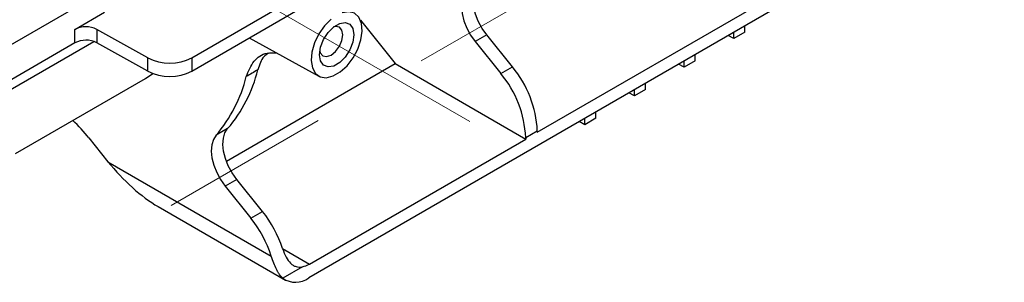
# Model space of a CAD drawing. Units: millimetres. Extents: x -121 to 664, y -32 to 370.
# Drawn here: x 292 to 317, y 95 to 102 of the extents above; entities that cross this region are included whole.
import ezdxf

# ---------------------------------------------------------------- set-up
doc = ezdxf.new("R2010")
doc.units = ezdxf.units.MM
doc.linetypes.add('CENTERX2', pattern=[20.32, 12.7, -2.54, 2.54, -2.54])
doc.layers.add('FORMAT', color=7, linetype='Continuous')

msp = doc.modelspace()

# ---------------------------------------------------------------- linework, layer by layer
at = {"color": 7, "linetype": 'Continuous', "lineweight": 25}
for p, q in [((317.325323, 105.410585), (299.506233, 95.123843)), ((291.374505, 100.799671), (295.192881, 103.003973)), ((296.505956, 100.757284), (300.071918, 102.81587)), ((296.505956, 100.414336), (300.078989, 102.477005)), ((305.361077, 98.84672), (311.470479, 102.373603)), ((293.513761, 101.479151), (294.273642, 101.917821)), ((300.830681, 101.71293), (301.721272, 100.605043)), ((293.513761, 101.136204), (293.513761, 101.479151)), ((295.384544, 100.751634), (294.074467, 101.481976)), ((294.074467, 101.481976), (294.074467, 101.139028)), ((310.395677, 101.246851), (310.395677, 101.410185)), ((310.67852, 101.410132), (310.395677, 101.246851)), ((310.67852, 101.410132), (310.67852, 101.573467)), ((291.350934, 99.642776), (293.99968, 101.171864)), ((297.978878, 101.264637), (299.763693, 100.284542)), ((304.064748, 101.341204), (303.767763, 101.169758)), ((303.767763, 101.169758), (304.427696, 100.348809)), ((304.724681, 100.520254), (304.064748, 101.341204)), ((310.395677, 101.246851), (310.25421, 101.328518)), ((293.513761, 101.136204), (291.350934, 99.88763)), ((295.384544, 100.408687), (294.074467, 101.139028)), ((295.384544, 100.408687), (295.384544, 100.751634)), ((296.505956, 100.757284), (296.505956, 100.414336)), ((309.122885, 100.512083), (309.122885, 100.675418)), ((309.405728, 100.675365), (309.122885, 100.512083)), ((309.405728, 100.675365), (309.405728, 100.8387)), ((297.393595, 98.106728), (301.721272, 100.605043)), ((301.721272, 100.605043), (305.064092, 98.675274)), ((304.427696, 100.348809), (304.724681, 100.520254)), ((309.122885, 100.512083), (308.981417, 100.593751)), ((291.992801, 98.301833), (295.318458, 100.221693)), ((307.850093, 99.777316), (307.850093, 99.940651)), ((308.132935, 99.940598), (307.850093, 99.777316)), ((308.132935, 99.940598), (308.132935, 100.103932)), ((307.850093, 99.777316), (307.708625, 99.858983)), ((306.5773, 99.042549), (306.5773, 99.205884)), ((306.860143, 99.20583), (306.5773, 99.042549)), ((306.860143, 99.20583), (306.860143, 99.369165)), ((297.427462, 98.942927), (297.130477, 98.771482)), ((306.5773, 99.042549), (306.435833, 99.124216)), ((293.872042, 98.701597), (294.359583, 98.0951)), ((299.520375, 95.474954), (305.064092, 98.675274)), ((305.361077, 98.88001), (305.064092, 98.708564)), ((305.064092, 98.708564), (305.064092, 98.675274)), ((305.361077, 98.84672), (305.361077, 98.88001)), ((294.359583, 98.0951), (298.545416, 95.67867)), ((297.658361, 97.642875), (297.361376, 97.47143)), ((298.318293, 96.821926), (297.658361, 97.642875)), ((297.361376, 97.47143), (298.021308, 96.65048)), ((295.647475, 96.945702), (298.906281, 95.064433)), ((298.021308, 96.65048), (298.318293, 96.821926)), ((299.342093, 95.405324), (298.837825, 95.114216))]:
    msp.add_line(p, q, dxfattribs=at)
at = {"color": 8, "linetype": 'Continuous', "lineweight": 25}
msp.add_line((298.835985, 95.870044), (299.520375, 95.474954), dxfattribs=at)
at = {"color": 7, "linetype": 'Continuous', "lineweight": 25, "flags": 128}
for points in [[(303.536864, 102.469811), (303.467908, 102.362129), (303.426485, 102.225401), (303.414338, 102.065389), (303.431981, 101.888836), (303.47867, 101.703179), (303.552437, 101.516242), (303.650174, 101.335903), (303.767763, 101.169758)], [(304.064748, 101.341204), (303.947159, 101.507348), (303.849421, 101.687688), (303.775654, 101.874625), (303.728966, 102.060281), (303.711323, 102.236835), (303.723469, 102.396847), (303.764893, 102.533574), (303.833849, 102.641256)], [(300.078989, 101.744665), (299.90891, 101.573191), (299.762827, 101.36441), (299.651991, 101.134403), (299.584942, 100.90089), (299.566843, 100.681856), (299.59909, 100.494176), (299.679197, 100.352306), (299.800995, 100.267174), (299.9551, 100.245338), (300.129643, 100.288481), (300.311178, 100.393279), (300.485721, 100.551659), (300.639826, 100.751421), (300.761624, 100.977177), (300.841731, 101.211538), (300.873978, 101.436449), (300.855879, 101.634586), (300.78883, 101.790686), (300.677994, 101.892725), (300.531911, 101.932842), (300.361832, 101.907947)], [(300.662352, 101.344), (300.6357, 101.154068), (300.558957, 100.956272), (300.441381, 100.77447), (300.297153, 100.63059), (300.143668, 100.541985), (299.99944, 100.519343), (299.881863, 100.565394), (299.805121, 100.674585), (299.778469, 100.833744), (299.805121, 101.023676), (299.881863, 101.221472), (299.99944, 101.403274), (300.143668, 101.547154), (300.297153, 101.635759), (300.441381, 101.658401), (300.558957, 101.61235), (300.6357, 101.503159), (300.662352, 101.344)], [(300.37827, 101.344), (300.355441, 101.46335), (300.290431, 101.538172), (300.193136, 101.557077), (300.142403, 101.546165)], [(299.785395, 100.927741), (299.801297, 100.878392), (299.866308, 100.803569), (299.963602, 100.784664), (300.078369, 100.824556), (300.193136, 100.917172), (300.290431, 101.04841), (300.355441, 101.198292), (300.37827, 101.344)], [(295.318458, 100.221693), (295.326172, 100.226172), (295.512503, 100.350636)], [(297.658361, 97.642875), (297.540771, 97.80902), (297.443034, 97.989359), (297.369267, 98.176296), (297.322578, 98.361953), (297.304936, 98.538506), (297.317082, 98.698518), (297.358506, 98.835245), (297.427462, 98.942927)], [(297.130477, 98.771482), (297.061521, 98.6638), (297.020097, 98.527072), (297.007951, 98.367061), (297.025594, 98.190507), (297.072282, 98.00485), (297.146049, 97.817914), (297.243787, 97.637574), (297.361376, 97.47143)]]:
    msp.add_lwpolyline(points, dxfattribs=at)
at = {"color": 7, "linetype": 'Continuous', "lineweight": 25}
for centre, radius, start, end in [((293.79688, 100.93164), 0.61638, 63.2337813, 117.3435161), ((293.79688, 100.588692), 0.61638, 63.2337813, 117.3435161), ((295.939719, 101.852306), 1.232761, 243.2337813, 297.3435161), ((295.939719, 101.509359), 1.232761, 243.2337813, 297.3435161), ((294.662032, 101.316496), 3.644369, 319.3605035, 346.2184714), ((302.601198, 98.752788), 2.76281, 2.6392874, 39.7720724), ((294.365048, 101.14505), 3.644369, 319.3605035, 346.2184714), ((302.304213, 98.581342), 2.76281, 2.6392874, 39.7720724), ((290.358977, 95.889371), 4.500026, 38.6774431, 46.4227925), ((295.641932, 94.740023), 3.051439, 17.9151318, 38.7617939), ((295.93551, 94.909341), 3.055428, 18.3288729, 38.7529118), ((299.222243, 95.975243), 0.582384, 281.8758357, 300.79156), ((299.165538, 95.569722), 0.561143, 234.2669096, 307.3833501)]:
    msp.add_arc(centre, radius, start, end, dxfattribs=at)
msp.add_ellipse((295.208112, 98.584944), major_axis=(-1.530441, 1.785333), ratio=0.410743479, start_param=1.494027946, end_param=2.279507373, dxfattribs=at)
for points, knots in [([(297.904499, 100.276887), (297.961776, 100.41676), (298.076319, 100.696484), (298.370199, 100.894377), (298.604655, 100.878706), (298.692359, 100.872843)], [0, 0, 0, 0, 0.38500513, 0.769947373, 1, 1, 1, 1]), ([(298.474182, 100.871447), (298.432632, 100.844712), (298.29914, 100.758815), (298.241313, 100.574962), (298.201484, 100.448333)], [0, 0, 0, 0, 0.311246429, 1, 1, 1, 1]), ([(298.835927, 95.870184), (298.861578, 95.791703), (298.890561, 95.719836), (298.958825, 95.591318), (298.996472, 95.537912), (299.060635, 95.475354), (299.083094, 95.457732), (299.129639, 95.429386), (299.153869, 95.418516), (299.204816, 95.403332), (299.231227, 95.399154), (299.285354, 95.397375), (299.313217, 95.399728), (299.342093, 95.405324)], [0, 0, 0, 0, 0.25, 0.25, 0.5, 0.5, 0.625, 0.625, 0.75, 0.75, 0.875, 0.875, 1, 1, 1, 1]), ([(298.837825, 95.114216), (298.807873, 95.141153), (298.779927, 95.17351), (298.739934, 95.230292), (298.726928, 95.250599), (298.701418, 95.294071), (298.68887, 95.317338), (298.652566, 95.389957), (298.62988, 95.442489), (298.586329, 95.555313), (298.565388, 95.615936), (298.545416, 95.67867)], [0, 0, 0, 0, 0.25, 0.25, 0.375, 0.375, 0.5, 0.5, 0.75, 0.75, 1, 1, 1, 1])]:
    msp.add_open_spline(points, degree=3, knots=knots, dxfattribs=at)
msp.add_open_spline([(298.201484, 100.448333), (298.101065, 100.385571), (298.001897, 100.328322), (297.904499, 100.276887)], degree=3, dxfattribs=at)
at = {"layer": 'FORMAT', "linetype": 'CENTERX2', "lineweight": 18, "ltscale": 2}
for p, q in [((294.882581, 104.170335), (303.630643, 99.120187)), ((306.150399, 102.844166), (302.389219, 100.672883)), ((299.744012, 99.145837), (295.982832, 96.974554))]:
    msp.add_line(p, q, dxfattribs=at)

doc.saveas('drawing.dxf')
